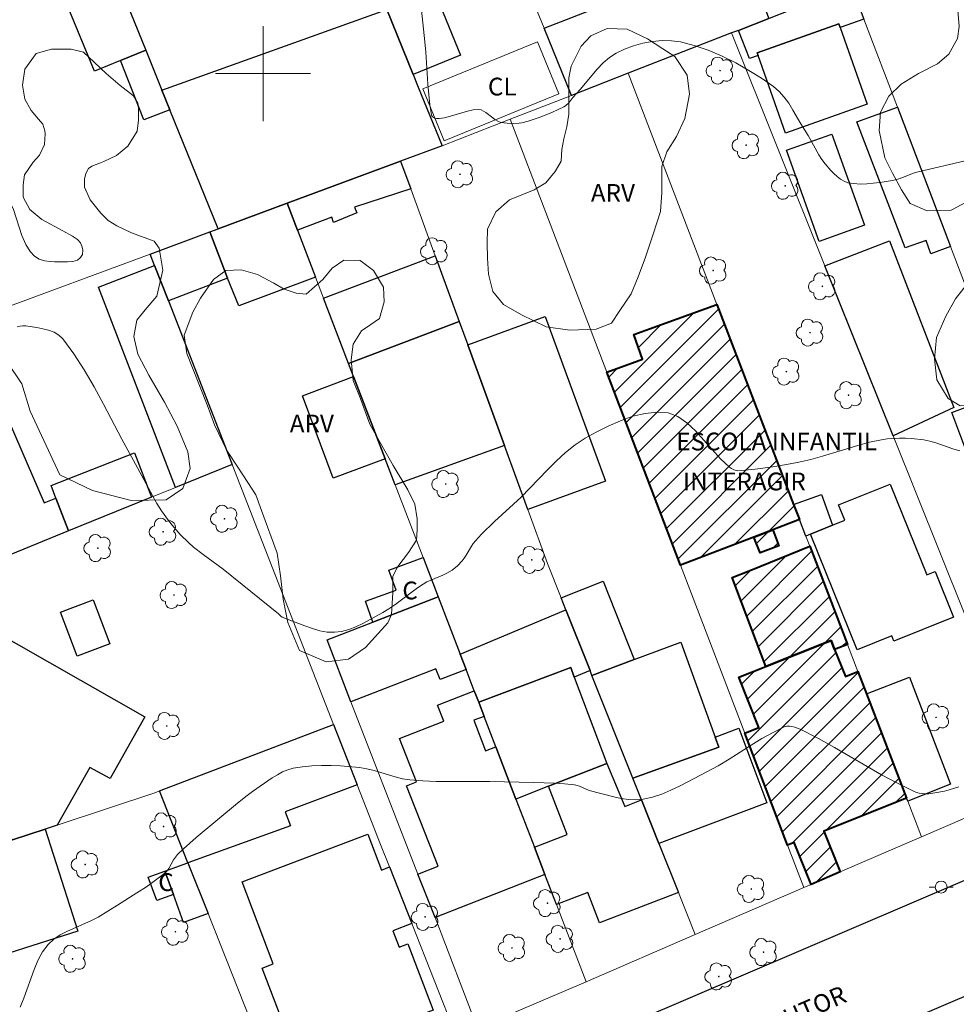
# Model space of a CAD drawing. Units: metres. Extents: x 275408 to 275923, y 1667123 to 1667688.
# Drawn here: x 275679 to 275758, y 1667421 to 1667505 of the extents above; entities that cross this region are included whole.
import ezdxf
from ezdxf.enums import TextEntityAlignment as Align

# ---------------------------------------------------------------- set-up
doc = ezdxf.new("R2010")
doc.units = ezdxf.units.M
doc.header["$MEASUREMENT"] = 0
for name, color, linetype, lineweight, true_color in [('Arvores_Isoladas', 7, 'Continuous', 18, 0x00ff33), ('Cultura', 7, 'Orla8', 9, 0x00ff33), ('Curvas_Intermediarias', 7, 'Continuous', 9, 0x783c14), ('Curvas_Mestras', 7, 'Continuous', 20, 0x783c14), ('Topon_Cultura', 7, 'Continuous', 9, 0x00ff33), ('Topon_Vegetacao', 7, 'Continuous', 9, 0x00ff33), ('Vegetacao', 7, 'Orla8', 9, 0x00ff33)]:
    doc.layers.add(name, color=color, linetype=linetype, lineweight=lineweight, true_color=true_color)
for name, color, linetype, lineweight in [('Edificacoes', 7, 'Continuous', 30), ('Edificacoes_Notaveis_Hatch', 8, 'Continuous', 9), ('Escola_Publica_Privada', 7, 'Continuous', 40), ('Malha_Coordenadas', 7, 'Continuous', 15), ('Muro_Grade', 8, 'Continuous', 20), ('Pavimentacao_Asfaltica_Mfio', 10, 'Continuous', 30), ('Poste', 7, 'Continuous', 9), ('Topon_de_Vias', 7, 'Continuous', 9), ('Topon_Escola_Publica_Privada', 7, 'Continuous', 9), ('Topon_Fundacao_Const_Ruinas', 7, 'Continuous', 9)]:
    doc.layers.add(name, color=color, linetype=linetype, lineweight=lineweight)
doc.styles.add('Arial', font='arial.ttf', dxfattribs={"height": 1.5})
doc.styles.get("Standard").update_dxf_attribs({"font": 'arial.ttf'})
doc.linetypes.add('Orla8', pattern='A,6,-0.5,["V",Standard,S=1,R=0,X=-0.5,Y=-1],-0.5,6,-0.5,["V",Standard,S=1,R=0,X=-0.5,Y=-1],-0.5', length=14)

# ---------------------------------------------------------------- blocks, each defined once
blk = doc.blocks.new('Poste')
at = {"layer": 'Poste'}
for points in [[(-0.5, 0), (-1, 0)], [(0.5, 0), (1, 0)]]:
    blk.add_lwpolyline(points, dxfattribs=at)
blk.add_lwpolyline([(0, 0.5, 1), (0, -0.5, 1)], format="xyb", close=True, dxfattribs=at)
blk = doc.blocks.new('Arvore')
at = {"layer": 'Arvores_Isoladas'}
blk.add_lwpolyline([(-0.718, 0.493, 0.872324), (-0.722, -0.551, 0.862983), (0.284, -0.827, 0.900105), (0.89, 0.029, 0.863155), (0.262, 0.861, 0.882486)], format="xyb", close=True, dxfattribs=at)
blk.add_circle((0, 0), 0.0286, dxfattribs=at)

msp = doc.modelspace()

# ---------------------------------------------------------------- hatches: boundary and pattern name
at = {"layer": 'Edificacoes_Notaveis_Hatch'}
h = msp.add_hatch(dxfattribs=at)
h.set_pattern_fill('ANSI31', color=256, scale=10)
h.paths.add_polyline_path([(275744.767, 1667463.663), (275745.259, 1667462.381), (275743.008, 1667461.511), (275741.418, 1667460.9), (275735.235, 1667458.53), (275729.006, 1667474.827), (275732.024, 1667475.915), (275731.274, 1667477.996), (275738.288, 1667480.524)])
h = msp.add_hatch(dxfattribs=at)
h.set_pattern_fill('ANSI31', color=256, scale=10)
h.paths.add_polyline_path([(275741.418, 1667460.9), (275743.008, 1667461.511), (275743.519, 1667460.18), (275741.938, 1667459.57)], flags=17)
h = msp.add_hatch(dxfattribs=at)
h.set_pattern_fill('ANSI31', color=256, scale=10)
h.paths.add_polyline_path([(275748.225, 1667451.429), (275747.923, 1667452.185), (275742.434, 1667449.993), (275739.592, 1667457.494), (275741.018, 1667458.069), (275746.123, 1667460.134), (275749.31, 1667451.84)])
h = msp.add_hatch(dxfattribs=at)
h.set_pattern_fill('ANSI31', color=256, scale=10)
h.paths.add_polyline_path([(275748.225, 1667451.429), (275749.137, 1667449.144), (275750.185, 1667449.563), (275750.903, 1667447.696), (275754.286, 1667438.892), (275747.311, 1667436.106), (275748.688, 1667432.658), (275746.234, 1667431.597), (275744.818, 1667435.142), (275744.264, 1667434.921), (275740.648, 1667444.38), (275741.831, 1667444.852), (275740.143, 1667449.078), (275742.434, 1667449.993), (275747.923, 1667452.185)])

# ---------------------------------------------------------------- linework, layer by layer
at = {"layer": 'Cultura', "flags": 128}
msp.add_lwpolyline([(275713.474, 1667498.721), (275723.152, 1667502.685), (275724.953, 1667498.286), (275715.275, 1667494.323)], close=True, dxfattribs=at)
at = {"layer": 'Curvas_Intermediarias', "flags": 128}
for points, elevation in [([(275759.255, 1667492.653), (275755.283, 1667491.713), (275754.973, 1667491.623), (275754.663, 1667491.513), (275753.753, 1667491.152), (275753.443, 1667491.062), (275753.122, 1667490.992), (275752.032, 1667490.822), (275751.482, 1667490.752), (275750.932, 1667490.702), (275750.381, 1667490.682), (275749.851, 1667490.722), (275749.351, 1667490.802), (275749.031, 1667490.922), (275748.731, 1667491.092), (275748.441, 1667491.312), (275748.17, 1667491.563), (275747.91, 1667491.833), (275747.43, 1667492.393), (275747.15, 1667492.763), (275746.9, 1667493.153), (275745.99, 1667494.794), (275745.389, 1667495.754), (275744.709, 1667496.925), (275744.359, 1667497.495), (275743.979, 1667498.025), (275743.559, 1667498.505), (275743.068, 1667498.915), (275742.058, 1667499.616), (275740.988, 1667500.276), (275739.877, 1667500.906), (275738.727, 1667501.466), (275737.566, 1667501.967), (275736.386, 1667502.367), (275735.225, 1667502.677), (275734.465, 1667502.777), (275733.675, 1667502.787), (275732.864, 1667502.707), (275732.054, 1667502.557), (275731.264, 1667502.337), (275730.504, 1667502.057), (275729.803, 1667501.737), (275729.223, 1667501.366), (275728.683, 1667500.916), (275728.183, 1667500.386), (275726.752, 1667498.655), (275726.142, 1667497.975), (275725.792, 1667497.545), (275725.532, 1667497.295), (275725.381, 1667497.205), (275724.411, 1667496.745), (275723.391, 1667496.334), (275722.88, 1667496.154), (275722.36, 1667495.994), (275721.84, 1667495.854), (275721.6, 1667495.814), (275721.1, 1667495.784), (275720.59, 1667495.824), (275720.089, 1667495.884), (275720.009, 1667495.904), (275719.859, 1667495.964), (275719.569, 1667496.144), (275719.379, 1667496.264), (275718.809, 1667496.725), (275718.609, 1667496.845), (275718.409, 1667496.935), (275718.199, 1667496.965), (275717.728, 1667496.935), (275717.258, 1667496.845), (275716.778, 1667496.705), (275715.808, 1667496.404), (275715.318, 1667496.284), (275714.847, 1667496.204), (275714.627, 1667496.214), (275714.507, 1667496.244), (275714.397, 1667496.294), (275714.307, 1667496.364), (275714.237, 1667496.435), (275714.207, 1667496.525), (275714.077, 1667497.375), (275713.977, 1667498.235), (275713.907, 1667499.116), (275713.727, 1667501.807), (275713.657, 1667502.687), (275713.267, 1667506.438)], 13), ([(275758.805, 1667468.183), (275758.294, 1667468.333), (275756.774, 1667468.864), (275756.264, 1667469.004), (275755.743, 1667469.114), (275754.723, 1667469.224), (275754.213, 1667469.254), (275753.693, 1667469.254), (275753.182, 1667469.234), (275752.672, 1667469.194), (275752.172, 1667469.114), (275751.172, 1667468.904), (275750.181, 1667468.644), (275747.21, 1667467.743), (275746.22, 1667467.463), (275745.219, 1667467.213), (275744.489, 1667467.073), (275743.008, 1667466.823), (275741.518, 1667466.633), (275740.047, 1667466.503), (275739.937, 1667466.513), (275739.727, 1667466.573), (275739.527, 1667466.683), (275739.347, 1667466.813), (275738.607, 1667467.503), (275736.486, 1667469.874), (275735.756, 1667470.554), (275734.995, 1667471.074), (275734.185, 1667471.375), (275733.245, 1667471.455), (275732.244, 1667471.345), (275731.204, 1667471.095), (275730.153, 1667470.714), (275729.113, 1667470.264), (275728.113, 1667469.764), (275727.182, 1667469.254), (275726.332, 1667468.694), (275725.522, 1667468.043), (275724.741, 1667467.323), (275724.001, 1667466.573), (275722.52, 1667465.022), (275721.77, 1667464.282), (275719.529, 1667462.211), (275718.439, 1667461.151), (275717.919, 1667460.6), (275717.738, 1667460.38), (275717.578, 1667460.14), (275717.128, 1667459.38), (275716.978, 1667459.13), (275716.808, 1667458.9), (275716.418, 1667458.49), (275715.968, 1667458.129), (275715.498, 1667457.859), (275715.167, 1667457.699), (275714.157, 1667457.269), (275713.827, 1667457.119), (275713.517, 1667456.939), (275713.017, 1667456.619), (275711.106, 1667455.198), (275710.616, 1667454.858), (275710.115, 1667454.558), (275708.405, 1667453.628), (275707.815, 1667453.347), (275707.224, 1667453.117), (275706.624, 1667452.957), (275706.034, 1667452.877), (275705.414, 1667452.897), (275704.783, 1667453.007), (275704.163, 1667453.187), (275703.533, 1667453.418), (275702.272, 1667453.908), (275701.602, 1667454.158), (275701.492, 1667454.248), (275701.292, 1667454.438), (275696.63, 1667458.189), (275696.21, 1667458.51), (275694.939, 1667459.43), (275694.119, 1667460.07), (275693.729, 1667460.42), (275693.009, 1667461.131), (275692.338, 1667461.901), (275692.018, 1667462.301), (275691.428, 1667463.121), (275691.028, 1667463.752), (275690.658, 1667464.402), (275689.247, 1667467.053), (275688.087, 1667469.154), (275686.526, 1667472.115), (275685.736, 1667473.575), (275684.915, 1667475.006), (275684.035, 1667476.367), (275683.095, 1667477.637), (275682.765, 1667477.947), (275682.364, 1667478.187), (275681.904, 1667478.357), (275681.424, 1667478.487), (275680.924, 1667478.577), (275679.954, 1667478.718), (275679.723, 1667478.728), (275679.493, 1667478.698), (275679.263, 1667478.637)], 14)]:
    msp.add_lwpolyline(points, dxfattribs=dict(at, elevation=elevation))
at = {"layer": 'Curvas_Mestras', "elevation": 15, "flags": 128}
msp.add_lwpolyline([(275758.705, 1667439.842), (275757.904, 1667439.592), (275757.504, 1667439.482), (275756.694, 1667439.322), (275756.174, 1667439.262), (275755.904, 1667439.262), (275755.633, 1667439.272), (275755.373, 1667439.312), (275755.123, 1667439.372), (275754.883, 1667439.462), (275753.533, 1667440.142), (275752.192, 1667440.863), (275748.21, 1667443.163), (275746.87, 1667443.904), (275745.319, 1667444.704), (275744.869, 1667444.884), (275744.629, 1667444.934), (275744.409, 1667444.964), (275744.189, 1667444.954), (275743.979, 1667444.894), (275743.028, 1667444.434), (275742.098, 1667443.914), (275741.178, 1667443.354), (275739.337, 1667442.183), (275738.407, 1667441.623), (275737.456, 1667441.103), (275735.185, 1667439.912), (275734.415, 1667439.552), (275733.645, 1667439.232), (275732.854, 1667438.972), (275732.064, 1667438.792), (275731.464, 1667438.732), (275730.844, 1667438.772), (275730.223, 1667438.862), (275729.593, 1667439.002), (275727.512, 1667439.522), (275726.702, 1667439.892), (275726.502, 1667439.962), (275726.282, 1667440.002), (275725.431, 1667440.082), (275724.581, 1667440.142), (275722.86, 1667440.202), (275719.139, 1667440.292), (275715.748, 1667440.282), (275714.617, 1667440.292), (275713.487, 1667440.342), (275712.376, 1667440.432), (275711.766, 1667440.522), (275711.156, 1667440.672), (275709.365, 1667441.223), (275708.755, 1667441.373), (275708.145, 1667441.473), (275706.544, 1667441.603), (275705.734, 1667441.633), (275704.923, 1667441.643), (275704.123, 1667441.603), (275703.333, 1667441.533), (275702.552, 1667441.403), (275702.092, 1667441.283), (275701.642, 1667441.093), (275701.212, 1667440.863), (275700.782, 1667440.592), (275699.101, 1667439.442), (275698.671, 1667439.122), (275697.831, 1667438.462), (275694.369, 1667435.58), (275693.289, 1667434.62), (275692.769, 1667434.12), (275692.599, 1667433.91), (275692.448, 1667433.68), (275692.048, 1667432.949), (275691.888, 1667432.739), (275691.698, 1667432.549), (275690.938, 1667431.979), (275690.158, 1667431.419), (275689.357, 1667430.889), (275687.727, 1667429.858), (275686.086, 1667428.858), (275685.466, 1667428.528), (275683.505, 1667427.677), (275682.885, 1667427.367), (275682.334, 1667426.997), (275681.854, 1667426.547), (275681.394, 1667425.917), (275681.004, 1667425.196), (275680.684, 1667424.426), (275679.823, 1667422.015), (275679.493, 1667421.245)], dxfattribs=at)
at = {"layer": 'Edificacoes', "flags": 128}
for points in [[(275712.666, 1667499.916), (275710.441, 1667505.402), (275708.635, 1667509.85), (275709.011, 1667510.01), (275714.117, 1667512.191), (275715.498, 1667508.889), (275713.917, 1667508.239), (275716.648, 1667501.547), (275712.666, 1667499.916)], [(275742.68, 1667504.655), (275740.105, 1667503.652), (275739.529, 1667503.428), (275730.794, 1667500.028), (275726.011, 1667498.165), (275723.706, 1667503.843), (275740.463, 1667510.37), (275742.68, 1667504.655)], [(275690.105, 1667501.981), (275687.961, 1667501.103), (275685.777, 1667500.21), (275683.175, 1667506.569), (275685.321, 1667507.447), (275687.525, 1667508.349), (275690.105, 1667501.981)], [(275748.688, 1667503.898), (275748.579, 1667504.208), (275741.686, 1667501.766), (275741.768, 1667501.531), (275741.037, 1667501.281), (275740.105, 1667503.652), (275742.68, 1667504.655), (275743.289, 1667504.892), (275749.644, 1667507.366), (275750.697, 1667504.603), (275748.688, 1667503.898)], [(275712.666, 1667499.916), (275713.036, 1667499.01), (275715.103, 1667493.919), (275711.608, 1667492.622), (275702.025, 1667489.068), (275696.212, 1667486.912), (275692.147, 1667496.943), (275691.471, 1667498.611), (275710.441, 1667505.402), (275712.666, 1667499.916)], [(275748.688, 1667503.898), (275750.983, 1667497.423), (275744.089, 1667494.981), (275741.768, 1667501.531), (275741.686, 1667501.766), (275748.579, 1667504.208), (275748.688, 1667503.898)], [(275691.471, 1667498.611), (275692.147, 1667496.943), (275689.951, 1667496.095), (275687.961, 1667501.103), (275690.105, 1667501.981), (275691.471, 1667498.611)], [(275753.53, 1667497.172), (275758.013, 1667485.409), (275756.344, 1667484.809), (275755.94, 1667485.933), (275754.177, 1667485.299), (275750.108, 1667495.945), (275753.53, 1667497.172)], [(275750.736, 1667487.205), (275746.927, 1667485.841), (275744.168, 1667493.544), (275747.977, 1667494.908), (275750.736, 1667487.205)], [(275702.895, 1667486.803), (275702.025, 1667489.068), (275711.608, 1667492.622), (275712.458, 1667490.292), (275707.71, 1667488.735), (275707.913, 1667488.262), (275705.946, 1667487.45), (275705.811, 1667487.893), (275702.895, 1667486.803)], [(275702.895, 1667486.803), (275704.415, 1667482.845), (275697.965, 1667480.409), (275697.001, 1667482.738), (275695.512, 1667486.652), (275696.212, 1667486.912), (275702.025, 1667489.068), (275702.895, 1667486.803)], [(275697.001, 1667482.738), (275692.009, 1667480.837), (275690.845, 1667483.82), (275690.469, 1667484.781), (275695.512, 1667486.652), (275697.001, 1667482.738)], [(275758.284, 1667471.825), (275753.155, 1667469.462), (275747.409, 1667483.785), (275752.845, 1667485.888), (275758.284, 1667471.825)], [(275716.547, 1667479.086), (275707.215, 1667475.556), (275705.096, 1667481.073), (275714.521, 1667484.638), (275716.547, 1667479.086)], [(275692.009, 1667480.837), (275697.4, 1667467.022), (275692.617, 1667465.082), (275686.109, 1667481.983), (275690.845, 1667483.82), (275692.009, 1667480.837)], [(275717.268, 1667477.112), (275720.362, 1667468.635), (275711.145, 1667465.323), (275710.309, 1667467.501), (275707.644, 1667474.439), (275707.215, 1667475.556), (275716.547, 1667479.086), (275717.268, 1667477.112)], [(275720.362, 1667468.635), (275717.268, 1667477.112), (275723.807, 1667479.506), (275728.89, 1667465.625), (275722.336, 1667463.225), (275720.362, 1667468.635)], [(275710.309, 1667467.501), (275705.927, 1667465.867), (275703.331, 1667472.831), (275707.644, 1667474.439), (275710.309, 1667467.501)], [(275764.232, 1667469.091), (275759.636, 1667467.359), (275758.119, 1667471.414), (275762.696, 1667473.121), (275764.232, 1667469.091)], [(275682.521, 1667464.199), (275683.597, 1667461.424), (275675.4, 1667458.1), (275674.806, 1667459.499), (275668.19, 1667456.624), (275663.812, 1667466.7), (275676.247, 1667472.103), (275677.654, 1667472.715), (275681.534, 1667463.784), (275682.521, 1667464.199)], [(275683.597, 1667461.424), (275682.521, 1667464.199), (275682.107, 1667465.266), (275689.163, 1667468.001), (275690.596, 1667464.262), (275683.597, 1667461.424)], [(275746.192, 1667461.15), (275748.056, 1667461.903), (275749.094, 1667462.322), (275748.567, 1667463.626), (275752.903, 1667465.378), (275755.994, 1667457.727), (275756.697, 1667458.011), (275758.253, 1667454.158), (275753.233, 1667452.13), (275753.048, 1667452.588), (275750.128, 1667451.408), (275746.192, 1667461.15)], [(275748.056, 1667461.903), (275746.192, 1667461.15), (275745.795, 1667460.988), (275745.259, 1667462.381), (275744.767, 1667463.663), (275747.122, 1667464.504), (275748.056, 1667461.903)], [(275714.781, 1667455.857), (275709.265, 1667453.727), (275708.632, 1667455.488), (275711.231, 1667456.441), (275710.614, 1667458.124), (275713.506, 1667459.177), (275714.781, 1667455.857)], [(275731.306, 1667450.568), (275727.754, 1667449.241), (275727.587, 1667449.661), (275725.55, 1667454.774), (275725.151, 1667455.777), (275728.69, 1667457.197), (275731.306, 1667450.568)], [(275716.636, 1667451.028), (275717.135, 1667449.731), (275714.939, 1667448.883), (275714.588, 1667449.792), (275707.411, 1667447.021), (275705.398, 1667452.233), (275709.265, 1667453.727), (275714.781, 1667455.857), (275716.636, 1667451.028)], [(275681.601, 1667436.281), (275678.846, 1667435.37), (275669.433, 1667440.928), (275672.334, 1667447.7), (275669.213, 1667451.254), (275673.197, 1667455.623), (275676.146, 1667452.777), (275676.516, 1667453.417), (275690.023, 1667445.741), (275687.091, 1667440.549), (275685.382, 1667441.471), (275682.614, 1667436.616), (275681.601, 1667436.281)], [(275687.069, 1667451.893), (275684.314, 1667450.858), (275682.911, 1667454.587), (275685.667, 1667455.623), (275687.069, 1667451.893)], [(275727.587, 1667449.661), (275726.26, 1667449.1), (275725.958, 1667449.895), (275718.195, 1667446.97), (275717.818, 1667447.945), (275717.135, 1667449.731), (275716.636, 1667451.028), (275725.55, 1667454.774), (275727.587, 1667449.661)], [(275738.151, 1667444.03), (275738.453, 1667443.2), (275731.21, 1667440.565), (275727.754, 1667449.241), (275731.306, 1667450.568), (275735.238, 1667452.037), (275738.151, 1667444.03)], [(275726.26, 1667449.1), (275729.016, 1667441.821), (275724.094, 1667439.896), (275721.328, 1667438.814), (275719.639, 1667443.203), (275718.649, 1667445.785), (275718.195, 1667446.97), (275725.958, 1667449.895), (275726.26, 1667449.1)], [(275754.286, 1667438.892), (275750.903, 1667447.696), (275754.533, 1667449.096), (275758.004, 1667440.062), (275754.393, 1667438.622), (275754.286, 1667438.892)], [(275718.195, 1667446.97), (275718.649, 1667445.785), (275717.778, 1667445.454), (275718.769, 1667442.873), (275719.639, 1667443.203), (275721.328, 1667438.814), (275722.889, 1667434.751), (275723.775, 1667432.443), (275714.508, 1667428.806), (275713.047, 1667432.479), (275714.768, 1667433.158), (275712.108, 1667439.937), (275712.946, 1667440.266), (275711.516, 1667443.91), (275715.253, 1667445.377), (275714.721, 1667446.732), (275717.818, 1667447.945), (275718.195, 1667446.97)], [(275693.663, 1667433.436), (275691.265, 1667439.493), (275705.953, 1667445.105), (275707.939, 1667440.016), (275701.863, 1667437.725), (275702.303, 1667436.559), (275693.663, 1667433.436)], [(275733.399, 1667435.07), (275731.939, 1667438.736), (275731.21, 1667440.565), (275738.453, 1667443.2), (275738.151, 1667444.03), (275740.141, 1667444.777), (275742.503, 1667438.482), (275733.399, 1667435.07)], [(275731.939, 1667438.736), (275733.399, 1667435.07), (275735.044, 1667430.94), (275728.389, 1667428.375), (275727.406, 1667430.926), (275724.75, 1667429.905), (275723.775, 1667432.443), (275722.889, 1667434.751), (275725.665, 1667435.822), (275724.094, 1667439.896), (275729.016, 1667441.821), (275730.517, 1667438.188), (275731.939, 1667438.736)], [(275678.846, 1667435.37), (275681.601, 1667436.281), (275684.364, 1667427.679), (275676.588, 1667425.18), (275674.579, 1667431.431), (275676.276, 1667431.976), (275675.537, 1667434.276), (275678.846, 1667435.37)], [(275708.835, 1667435.859), (275709.986, 1667432.825), (275710.656, 1667433.079), (275712.545, 1667428.304), (275710.952, 1667427.7), (275711.472, 1667426.327), (275712.211, 1667426.607), (275714.341, 1667420.989), (275702.927, 1667416.66), (275699.932, 1667424.557), (275700.865, 1667424.911), (275698.237, 1667431.84), (275708.835, 1667435.859)], [(275692.438, 1667430.759), (275691.719, 1667432.727), (275693.663, 1667433.436), (275695.356, 1667429.162), (275693.293, 1667428.409), (275692.438, 1667430.759)], [(275691.719, 1667432.727), (275692.438, 1667430.759), (275691.028, 1667430.248), (275690.318, 1667432.219), (275691.719, 1667432.727)]]:
    msp.add_lwpolyline(points, close=True, dxfattribs=at)
at = {"layer": 'Escola_Publica_Privada', "flags": 128}
for points in [[(275744.767, 1667463.663), (275745.259, 1667462.381), (275743.008, 1667461.511), (275741.418, 1667460.9), (275735.235, 1667458.53), (275729.006, 1667474.827), (275732.024, 1667475.915), (275731.274, 1667477.996), (275738.288, 1667480.524), (275744.767, 1667463.663)], [(275741.418, 1667460.9), (275743.008, 1667461.511), (275743.519, 1667460.18), (275741.938, 1667459.57), (275741.418, 1667460.9)], [(275748.225, 1667451.429), (275747.923, 1667452.185), (275742.434, 1667449.993), (275739.592, 1667457.494), (275741.018, 1667458.069), (275746.123, 1667460.134), (275749.31, 1667451.84), (275748.225, 1667451.429)], [(275748.225, 1667451.429), (275749.137, 1667449.144), (275750.185, 1667449.563), (275750.903, 1667447.696), (275754.286, 1667438.892), (275747.311, 1667436.106), (275748.688, 1667432.658), (275746.234, 1667431.597), (275744.818, 1667435.142), (275744.264, 1667434.921), (275740.648, 1667444.38), (275741.831, 1667444.852), (275740.143, 1667449.078), (275742.434, 1667449.993), (275747.923, 1667452.185), (275748.225, 1667451.429)]]:
    msp.add_lwpolyline(points, close=True, dxfattribs=at)
at = {"layer": 'Malha_Coordenadas', "flags": 128}
for points in [[(275700, 1667504), (275700, 1667496)], [(275704, 1667500), (275696, 1667500)]]:
    msp.add_lwpolyline(points, dxfattribs=at)
at = {"layer": 'Muro_Grade', "flags": 128}
for points in [[(275699.751, 1667562.863), (275711.873, 1667532.996), (275714.238, 1667527.169), (275719.169, 1667515.021), (275721.285, 1667509.807), (275723.706, 1667503.843), (275726.011, 1667498.165)], [(275715.103, 1667493.919), (275713.036, 1667499.01), (275712.666, 1667499.916), (275710.441, 1667505.402), (275708.635, 1667509.85), (275706.914, 1667514.091), (275701.309, 1667527.896), (275700.517, 1667529.846), (275694.254, 1667545.272), (275692.001, 1667550.821), (275688.818, 1667558.663)], [(275670.375, 1667550.667), (275676.916, 1667534.528), (275679.4, 1667528.399), (275685.327, 1667513.771), (275687.525, 1667508.349), (275690.105, 1667501.981), (275691.471, 1667498.611), (275692.147, 1667496.943), (275696.212, 1667486.911)], [(275773.956, 1667443.577), (275772.703, 1667446.866), (275770.68, 1667452.174), (275768.254, 1667458.539), (275767.957, 1667459.318), (275767.45, 1667460.648), (275766.552, 1667463.004), (275764.232, 1667469.091), (275762.696, 1667473.121), (275761.772, 1667475.545), (275758.013, 1667485.409), (275753.53, 1667497.172), (275750.697, 1667504.603), (275749.644, 1667507.366)], [(275743.289, 1667504.892), (275742.68, 1667504.655), (275740.105, 1667503.653), (275739.529, 1667503.429)], [(275739.529, 1667503.429), (275730.794, 1667500.028)], [(275739.529, 1667503.429), (275747.409, 1667483.785), (275753.155, 1667469.462), (275765.078, 1667439.74)], [(275730.794, 1667500.028), (275726.011, 1667498.165)], [(275730.794, 1667500.028), (275738.288, 1667480.524), (275744.767, 1667463.663), (275745.259, 1667462.381), (275745.795, 1667460.988), (275746.123, 1667460.135), (275749.31, 1667451.84), (275750.185, 1667449.563), (275750.903, 1667447.696), (275754.286, 1667438.892), (275754.393, 1667438.622), (275755.543, 1667435.62)], [(275720.85, 1667496.156), (275726.011, 1667498.165)], [(275720.85, 1667496.156), (275715.103, 1667493.919)], [(275745.634, 1667431.339), (275744.264, 1667434.921), (275740.648, 1667444.38), (275736.163, 1667456.108), (275735.235, 1667458.53), (275729.006, 1667474.827), (275720.85, 1667496.156)], [(275711.608, 1667492.622), (275715.103, 1667493.919)], [(275702.025, 1667489.068), (275711.608, 1667492.622)], [(275711.608, 1667492.622), (275712.458, 1667490.292), (275714.521, 1667484.638), (275716.547, 1667479.086), (275717.268, 1667477.112), (275720.362, 1667468.635), (275722.336, 1667463.225), (275723.999, 1667458.668), (275725.151, 1667455.777), (275725.55, 1667454.774), (275727.587, 1667449.661), (275727.754, 1667449.241), (275731.21, 1667440.565), (275731.939, 1667438.736), (275733.399, 1667435.07), (275735.044, 1667430.94), (275736.464, 1667427.376)], [(275696.212, 1667486.911), (275702.025, 1667489.068)], [(275702.025, 1667489.068), (275702.895, 1667486.803), (275704.415, 1667482.845), (275705.096, 1667481.073), (275707.215, 1667475.556), (275707.644, 1667474.439), (275710.309, 1667467.501), (275711.145, 1667465.323), (275713.506, 1667459.177), (275714.781, 1667455.857), (275716.636, 1667451.028), (275717.135, 1667449.731), (275717.818, 1667447.945), (275718.195, 1667446.97), (275718.649, 1667445.785), (275719.639, 1667443.203), (275721.328, 1667438.814), (275722.889, 1667434.751), (275723.775, 1667432.443), (275724.75, 1667429.905), (275727.251, 1667423.395)], [(275690.47, 1667484.781), (275695.512, 1667486.652), (275696.212, 1667486.911)], [(275677.374, 1667479.924), (275690.47, 1667484.781)], [(275697.4, 1667467.022), (275692.009, 1667480.837), (275690.845, 1667483.82), (275690.47, 1667484.781)], [(275658.299, 1667451.165), (275675.4, 1667458.1), (275683.597, 1667461.424), (275690.596, 1667464.262), (275692.617, 1667465.082), (275697.4, 1667467.022)], [(275697.4, 1667467.022), (275705.953, 1667445.105)], [(275707.411, 1667447.021), (275713.047, 1667432.479)], [(275705.953, 1667445.105), (275691.265, 1667439.493)], [(275716.327, 1667418.745), (275712.545, 1667428.304), (275710.656, 1667433.079), (275709.908, 1667434.97), (275707.939, 1667440.016), (275705.953, 1667445.105)], [(275691.265, 1667439.493), (275690.951, 1667439.374), (275682.614, 1667436.616), (275681.601, 1667436.281), (275678.846, 1667435.37), (275675.537, 1667434.276), (275665.304, 1667430.892)], [(275691.265, 1667439.493), (275693.663, 1667433.436), (275695.356, 1667429.162), (275701.91, 1667412.609)], [(275755.543, 1667435.62), (275765.078, 1667439.74)], [(275745.634, 1667431.339), (275746.233, 1667431.597), (275748.688, 1667432.658), (275755.543, 1667435.62)], [(275736.464, 1667427.376), (275745.634, 1667431.339)], [(275714.508, 1667428.806), (275718.082, 1667419.492)], [(275736.464, 1667427.376), (275727.251, 1667423.395)], [(275718.082, 1667419.492), (275727.251, 1667423.395)]]:
    msp.add_lwpolyline(points, dxfattribs=at)
at = {"layer": 'Pavimentacao_Asfaltica_Mfio', "flags": 128}
for points in [[(275681.818, 1667398.892), (275703.402, 1667407.947), (275726.914, 1667418.166), (275777.106, 1667439.617), (275830.987, 1667462.908), (275880.734, 1667484.159), (275905.571, 1667494.791)], [(275685.516, 1667390.571), (275706.924, 1667399.552), (275730.495, 1667409.905), (275780.644, 1667431.337), (275834.524, 1667454.629), (275884.271, 1667475.879), (275905.593, 1667484.979)]]:
    msp.add_lwpolyline(points, dxfattribs=at)
at = {"layer": 'Vegetacao', "flags": 128}
for points in [[(275679.65, 1667486.35), (275679.971, 1667485.576), (275680.34, 1667484.986), (275680.701, 1667484.599), (275681.114, 1667484.362), (275681.563, 1667484.212), (275682.048, 1667484.145), (275682.4, 1667484.121), (275683.485, 1667484.12), (275683.946, 1667484.148), (275684.349, 1667484.268), (275684.596, 1667484.493), (275684.754, 1667484.738), (275684.788, 1667485.13), (275684.72, 1667485.455), (275684.586, 1667485.735), (275684.329, 1667486.016), (275683.907, 1667486.303), (275683.11, 1667486.752), (275681.326, 1667487.706), (275680.321, 1667488.528), (275679.748, 1667489.57), (275679.749, 1667490.615), (275679.874, 1667491.468), (275680.59, 1667492.535), (275681.127, 1667493.132), (275681.547, 1667494.033), (275681.607, 1667494.927), (275681.592, 1667495.163), (275681.416, 1667495.73), (275681.046, 1667496.153), (275680.444, 1667496.879), (275679.894, 1667497.859), (275679.709, 1667499.023), (275679.896, 1667500.374), (275680.859, 1667501.697), (275682.16, 1667502.052), (275683.82, 1667502.051), (275684.847, 1667501.806), (275685.752, 1667500.961), (275686.757, 1667500.013), (275687.954, 1667498.995), (275689.059, 1667498.133), (275689.424, 1667497.522), (275689.485, 1667497.092), (275689.484, 1667496.061), (275689.376, 1667495.14), (275688.593, 1667493.89), (275687.644, 1667493.099), (275686.576, 1667492.601), (275686.278, 1667492.471), (275685.539, 1667492.203), (275685.281, 1667491.988), (275685.039, 1667491.59), (275684.922, 1667491.09), (275684.921, 1667490.428), (275685.401, 1667489.357), (275686.303, 1667488.238), (275686.939, 1667487.601), (275687.673, 1667487.157), (275688.893, 1667486.566), (275690.799, 1667485.87), (275691.243, 1667485.287), (275691.543, 1667483.428), (275691.041, 1667481.228), (275690.045, 1667480.083), (275689.335, 1667479.218), (275689.084, 1667477.827), (275689.445, 1667476.34), (275690.371, 1667474.564), (275691.694, 1667472.279), (275692.748, 1667470.268), (275693.649, 1667468.107), (275693.849, 1667466.699), (275693.244, 1667464.992), (275691.836, 1667464.039), (275688.872, 1667463.992), (275685.608, 1667464.85), (275682.846, 1667466.158), (275680.34, 1667471.536), (275679.638, 1667473.848), (275678.385, 1667475.708), (275676.726, 1667475.208), (275676.122, 1667473.851), (275676.271, 1667471.741), (275676.118, 1667470.184), (275674.961, 1667468.226), (275673.1, 1667465.716), (275671.791, 1667463.909), (275670.521, 1667462.935), (275669.023, 1667461.815), (275667.777, 1667460.491), (275667.19, 1667459.359), (275666.271, 1667457.698), (275666.151, 1667457.174), (275666.294, 1667456.423), (275666.69, 1667455.745), (275668.247, 1667454.342), (275669.394, 1667453.46), (275670.707, 1667451.916), (275671.161, 1667451.365), (275671.614, 1667450.636), (275672.032, 1667449.942), (275672.223, 1667449.152), (275672.246, 1667448.519), (275672.27, 1667447.754), (275672.232, 1667446.378), (275672.172, 1667445.673), (275672.158, 1667444.788), (275672.157, 1667444.214), (275671.998, 1667440.675), (275671.986, 1667440.053), (275672.008, 1667438.857), (275672.079, 1667437.937), (275672.138, 1667437.172), (275672.222, 1667436.417), (275672.221, 1667435.389), (275672.221, 1667434.899), (275672.184, 1667434.217), (275672.015, 1667433.608), (275671.919, 1667433.357), (275671.548, 1667432.748), (275671.356, 1667432.21), (275671.331, 1667431.157), (275671.509, 1667429.782), (275671.818, 1667428.395), (275672.583, 1667426.768), (275672.953, 1667426.097), (275673.358, 1667425.476), (275673.943, 1667424.268), (275674.038, 1667423.8), (275674.097, 1667423.322), (275674.238, 1667421.182), (275674.202, 1667420.727), (275674.01, 1667419.963), (275673.806, 1667419.234), (275673.459, 1667418.301), (275673.171, 1667417.572), (275673.087, 1667416.951), (275673.038, 1667416.208), (275673.013, 1667415.324), (275672.989, 1667414.631), (275672.988, 1667413.901), (275673.011, 1667413.136), (275673.07, 1667412.406), (275673.105, 1667411.833), (275673.322, 1667410.57), (275673.435, 1667410.23), (275673.791, 1667409.402), (275674.096, 1667408.887), (275674.845, 1667408.119), (275676.161, 1667407.847), (275676.763, 1667408.073), (275677.147, 1667408.552), (275677.645, 1667409.058), (275677.985, 1667409.346), (275678.36, 1667409.58), (275678.875, 1667409.763), (275679.38, 1667409.919), (275680.026, 1667410.058), (275680.584, 1667410.092), (275681.142, 1667410.092), (275681.621, 1667410.091), (275682.214, 1667410.065), (275682.921, 1667409.994), (275683.426, 1667409.95), (275683.836, 1667409.915), (275684.228, 1667409.906), (275684.751, 1667409.905), (275685.292, 1667409.922), (275685.789, 1667409.974), (275686.539, 1667410.165), (275687.149, 1667410.338), (275687.604, 1667410.582), (275688.921, 1667411.811), (275689.165, 1667412.15), (275689.602, 1667412.734), (275689.978, 1667413.117), (275690.37, 1667413.413), (275690.859, 1667413.665), (275691.539, 1667413.934), (275691.992, 1667414.127), (275692.324, 1667414.344), (275692.63, 1667414.64), (275692.927, 1667415.041), (275693.18, 1667415.476), (275693.416, 1667415.886), (275693.608, 1667416.26), (275693.782, 1667416.539), (275693.94, 1667416.767), (275694.227, 1667417.019), (275694.568, 1667417.219), (275695.057, 1667417.419), (275695.632, 1667417.54), (275697.419, 1667417.957), (275697.917, 1667417.904), (275698.666, 1667417.808), (275699.407, 1667417.702), (275700.131, 1667417.588), (275700.837, 1667417.492), (275701.378, 1667417.474), (275702.127, 1667417.499), (275702.669, 1667417.525), (275703.348, 1667417.55), (275704.028, 1667417.575), (275704.647, 1667417.592), (275705.136, 1667417.601), (275705.703, 1667417.617), (275706.13, 1667417.617), (275706.531, 1667417.599), (275706.844, 1667417.538), (275707.149, 1667417.459), (275707.585, 1667417.258), (275707.943, 1667417.014), (275708.143, 1667416.787), (275708.465, 1667416.332), (275708.552, 1667416.097), (275708.613, 1667415.687), (275708.612, 1667415.304), (275708.516, 1667414.737), (275708.35, 1667414.354), (275708.097, 1667413.996), (275707.713, 1667413.587), (275707.25, 1667413.247), (275706.718, 1667412.952), (275706.299, 1667412.708), (275706.003, 1667412.586), (275705.584, 1667412.395), (275705.174, 1667412.169), (275704.397, 1667411.471), (275704.03, 1667411.097), (275703.664, 1667410.574), (275703, 1667409.52), (275702.773, 1667409.25), (275702.101, 1667408.605), (275701.438, 1667408.127), (275700.609, 1667407.613), (275699.754, 1667407.187), (275698.908, 1667406.883), (275698.228, 1667406.613), (275697.364, 1667406.421), (275696.579, 1667406.361), (275695.83, 1667406.353), (275695.15, 1667406.363), (275694.478, 1667406.398), (275693.903, 1667406.416), (275693.511, 1667406.417), (275693.005, 1667406.365), (275692.587, 1667406.226), (275692.001, 1667405.991), (275689.724, 1667404.651), (275689.489, 1667404.512), (275688.974, 1667404.094), (275688.215, 1667403.65), (275687.561, 1667403.336), (275686.933, 1667403.084), (275686.279, 1667402.885), (275685.599, 1667402.816), (275685.146, 1667402.781), (275684.439, 1667402.782), (275683.933, 1667402.774), (275683.506, 1667402.748), (275683.114, 1667402.635), (275682.695, 1667402.426), (275682.338, 1667402.209), (275682.04, 1667402), (275681.717, 1667401.713), (275681.351, 1667401.337), (275681.098, 1667401.024), (275680.836, 1667400.684), (275680.444, 1667400.275), (275679.439, 1667399.561), (275679.021, 1667399.344), (275678.376, 1667399.022), (275677.791, 1667398.812), (275677.364, 1667398.734), (275676.98, 1667398.709), (275676.518, 1667398.744), (275675.934, 1667398.894), (275675.551, 1667399.051), (275675.176, 1667399.269), (275674.845, 1667399.592), (275673.905, 1667401.11), (275673.079, 1667403.238), (275672.887, 1667403.482), (275672.461, 1667404.102), (275672.112, 1667404.669), (275671.79, 1667405.097), (275671.477, 1667405.428), (275671.137, 1667405.734), (275670.745, 1667406.03), (275670.336, 1667406.31), (275670.066, 1667406.52), (275669.568, 1667406.982), (275669.325, 1667407.253), (275669.211, 1667407.401), (275668.881, 1667407.829), (275667.923, 1667409.26), (275667.35, 1667411.073), (275667.325, 1667411.728), (275667.325, 1667412.46), (275667.343, 1667413.027), (275667.379, 1667413.593), (275667.371, 1667414.265), (275667.31, 1667414.928), (275667.146, 1667415.581), (275666.683, 1667416.436), (275666.379, 1667416.934), (275666.04, 1667417.396), (275665.683, 1667417.824), (275664.515, 1667419.29), (275664.367, 1667419.691), (275664.081, 1667420.476), (275663.794, 1667421.226), (275663.62, 1667421.741), (275663.438, 1667422.299), (275663.159, 1667422.857), (275662.759, 1667423.407), (275662.158, 1667424.148), (275659.823, 1667425.781), (275659.553, 1667426.026), (275659.03, 1667426.636), (275658.482, 1667427.3), (275658.003, 1667427.981), (275657.376, 1667429.036), (275657.15, 1667429.386), (275655.958, 1667432.002), (275655.749, 1667432.595), (275655.489, 1667433.493), (275655.333, 1667434.41), (275655.159, 1667435.133), (275654.899, 1667435.857), (275654.62, 1667436.441), (275654.332, 1667436.904), (275654.106, 1667437.236), (275653.766, 1667437.646), (275653.409, 1667438.03), (275653.192, 1667438.256), (275652.826, 1667438.544), (275652.155, 1667438.972), (275651.902, 1667439.348), (275651.51, 1667439.88), (275651.119, 1667440.421), (275650.727, 1667441.101), (275650.475, 1667441.589), (275650.266, 1667442.209), (275650.093, 1667442.715), (275649.936, 1667443.36), (275649.928, 1667443.848), (275649.929, 1667444.232), (275650.174, 1667445.679), (275650.314, 1667446.176), (275650.454, 1667446.864), (275650.638, 1667447.414), (275650.795, 1667447.981), (275650.839, 1667448.556), (275650.84, 1667449.445), (275650.806, 1667450.152), (275650.72, 1667450.84), (275650.529, 1667451.433), (275650.311, 1667451.86), (275649.989, 1667452.367), (275649.615, 1667452.716), (275649.213, 1667452.952), (275648.29, 1667453.615), (275648.055, 1667453.79), (275647.506, 1667454.069), (275646.853, 1667454.375), (275646.521, 1667454.664), (275646.233, 1667454.952), (275645.998, 1667455.222), (275645.668, 1667455.615), (275645.363, 1667455.99), (275645.102, 1667456.356), (275644.841, 1667456.749), (275644.606, 1667457.09), (275644.336, 1667457.456), (275643.908, 1667457.875), (275643.56, 1667458.119), (275643.255, 1667458.277), (275642.767, 1667458.425), (275642.253, 1667458.478), (275640.788, 1667458.514), (275640.335, 1667458.628), (275639.603, 1667458.768), (275638.879, 1667458.952), (275638.277, 1667459.197), (275637.746, 1667459.433), (275637.154, 1667459.774), (275636.744, 1667460.141), (275636.334, 1667460.49), (275636.021, 1667460.725), (275635.655, 1667461.066), (275635.202, 1667461.519), (275634.052, 1667462.611), (275633.756, 1667462.881), (275633.094, 1667463.1), (275632.475, 1667463.135), (275631.978, 1667463.11), (275631.279, 1667462.71), (275630.869, 1667462.292), (275630.468, 1667461.855), (275629.901, 1667461.289), (275629.395, 1667460.863), (275628.836, 1667460.48), (275628.217, 1667460.071), (275627.624, 1667459.688), (275627.022, 1667459.322), (275626.402, 1667459.026), (275625.572, 1667458.73), (275624.502, 1667458.429), (275622.641, 1667456.639), (275621.61, 1667454.498), (275621.33, 1667451.877), (275621.761, 1667449.346), (275621.761, 1667446.775), (275621.22, 1667444.194), (275619.84, 1667442.203), (275617.879, 1667440.602), (275616.088, 1667440.222), (275614.209, 1667440.784), (275613.986, 1667441.051), (275613.75, 1667441.374), (275613.55, 1667441.723), (275613.332, 1667442.238), (275613.228, 1667442.605), (275613.081, 1667443.032), (275612.483, 1667446.581), (275612.44, 1667447.096), (275612.258, 1667447.889), (275611.971, 1667448.561), (275611.771, 1667449.014), (275611.614, 1667449.538), (275611.536, 1667450.052), (275611.511, 1667450.628), (275611.494, 1667451.046), (275611.494, 1667451.464), (275611.538, 1667451.83), (275611.713, 1667452.302), (275611.888, 1667452.755), (275612.115, 1667453.121), (275612.368, 1667453.443), (275612.586, 1667453.748), (275612.857, 1667454.157), (275613.049, 1667454.681), (275613.119, 1667455.012), (275612.441, 1667456.747), (275612.424, 1667457.262), (275612.373, 1667458.108), (275612.373, 1667458.753), (275612.409, 1667459.215), (275612.592, 1667459.73), (275612.889, 1667460.226), (275613.247, 1667460.661), (275613.631, 1667461.114), (275613.927, 1667461.445), (275614.347, 1667461.811), (275614.774, 1667462.143), (275615.167, 1667462.508), (275615.568, 1667462.917), (275615.76, 1667463.153), (275615.926, 1667463.501), (275615.97, 1667463.832), (275615.97, 1667464.05), (275615.971, 1667464.303), (275615.936, 1667464.512), (275615.762, 1667464.862), (275615.579, 1667465.071), (275615.213, 1667465.316), (275614.83, 1667465.438), (275614.359, 1667465.456), (275613.923, 1667465.456), (275613.26, 1667465.413), (275612.833, 1667465.362), (275612.005, 1667465.144), (275611.368, 1667465.032), (275610.819, 1667464.968), (275609.89, 1667464.864), (275608.671, 1667464.701), (275607.926, 1667464.672), (275607.475, 1667464.744), (275607.071, 1667464.908), (275606.714, 1667465.225), (275606.322, 1667465.638), (275606.091, 1667465.996), (275605.411, 1667467.001), (275604.958, 1667468.042), (275604.636, 1667469.106), (275604.231, 1667470.841), (275603.826, 1667471.666), (275603.562, 1667472.156), (275603.061, 1667472.923), (275602.667, 1667473.485), (275602.226, 1667474.047), (275601.879, 1667474.526), (275601.462, 1667475.137), (275601.21, 1667475.651), (275600.984, 1667476.452), (275600.734, 1667477.422), (275600.748, 1667479.203), (275600.712, 1667479.657), (275600.379, 1667480.722), (275599.973, 1667481.463), (275599.699, 1667482.145), (275599.532, 1667482.78), (275599.425, 1667483.676), (275599.391, 1667484.68), (275599.391, 1667485.422), (275599.476, 1667486.307), (275599.644, 1667487.048), (275599.92, 1667487.718), (275600.135, 1667488.16), (275600.805, 1667488.9), (275601.381, 1667489.437), (275601.979, 1667490), (275602.529, 1667490.513), (275603.307, 1667491.528), (275603.919, 1667492.592), (275604.23, 1667493.273), (275604.948, 1667494.205), (275605.475, 1667494.635), (275605.881, 1667494.933), (275606.54, 1667495.256), (275607.15, 1667495.483), (275607.927, 1667495.661), (275608.597, 1667495.756), (275609.243, 1667495.839), (275609.709, 1667496.006), (275610.236, 1667496.268), (275610.535, 1667496.376), (275610.905, 1667496.758), (275611.469, 1667497.486), (275611.661, 1667497.977), (275611.661, 1667498.623), (275611.602, 1667499.376), (275611.279, 1667500.081), (275610.898, 1667500.68), (275609.537, 1667502.427), (275609.215, 1667502.978), (275608.82, 1667503.695), (275608.296, 1667505.251), (275608.165, 1667505.968), (275608.022, 1667506.649), (275607.688, 1667507.271), (275607.33, 1667507.811), (275606.864, 1667508.337), (275606.53, 1667508.732), (275605.836, 1667509.199), (275604.032, 1667510.121), (275603.769, 1667510.254), (275603.1, 1667510.804), (275602.36, 1667511.94), (275601.942, 1667512.742), (275601.585, 1667513.663), (275601.406, 1667514.5), (275601.395, 1667515.229), (275601.515, 1667516.055), (275601.683, 1667516.652), (275602.593, 1667518.027), (275602.904, 1667518.397), (275603.574, 1667519.054), (275604.221, 1667519.759), (275604.688, 1667520.488), (275605.036, 1667521.133), (275605.251, 1667521.743), (275605.467, 1667522.4), (275605.731, 1667522.974), (275605.982, 1667523.476), (275606.198, 1667523.822), (275606.63, 1667524.42), (275607.037, 1667524.838), (275607.491, 1667525.196), (275607.922, 1667525.471), (275608.328, 1667525.614), (275608.807, 1667525.781), (275609.549, 1667526.175), (275609.968, 1667526.401), (275610.231, 1667526.628), (275610.685, 1667526.867), (275611.175, 1667526.986), (275611.957, 1667527.08), (275612.838, 1667526.996), (275613.669, 1667526.682), (275614.547, 1667526.098), (275614.917, 1667525.787), (275615.371, 1667525.403), (275615.741, 1667524.876), (275615.992, 1667524.255), (275616.302, 1667523.513), (275616.493, 1667522.652), (275616.54, 1667521.612), (275616.551, 1667520.93), (275616.526, 1667520.356), (275616.417, 1667519.507), (275616.213, 1667518.957), (275615.986, 1667518.42), (275615.818, 1667518.109), (275615.542, 1667517.523), (275615.363, 1667517.057), (275615.111, 1667516.185), (275615.099, 1667515.922), (275615.074, 1667515.324), (275615.073, 1667514.809), (275615.097, 1667514.331), (275615.12, 1667513.984), (275615.191, 1667513.171), (275615.203, 1667512.704), (275615.165, 1667511.234), (275615.119, 1667510.693), (275615.014, 1667510.338), (275614.871, 1667510.038), (275614.769, 1667509.727), (275614.717, 1667509.224), (275614.781, 1667508.797), (275614.888, 1667508.305), (275615.114, 1667507.803), (275615.424, 1667507.216), (275615.866, 1667506.594), (275616.236, 1667506.283), (275616.87, 1667505.875), (275617.372, 1667505.624), (275618.196, 1667505.3), (275618.937, 1667505), (275619.607, 1667504.664), (275619.978, 1667504.473), (275620.467, 1667504.174), (275620.993, 1667503.862), (275621.567, 1667503.515), (275622.045, 1667503.156), (275623.609, 1667501.564), (275624.207, 1667500.965), (275624.756, 1667500.212), (275625.21, 1667499.409), (275625.436, 1667498.477), (275625.495, 1667497.855), (275625.494, 1667496.683), (275625.373, 1667495.87), (275624.834, 1667494.902), (275624.2, 1667494.341), (275623.673, 1667493.911), (275622.884, 1667493.338), (275622.286, 1667492.956), (275621.652, 1667492.622), (275620.969, 1667492.263), (275619.773, 1667491.631), (275619.139, 1667491.129), (275618.229, 1667490.282), (275617.81, 1667489.731), (275617.331, 1667489.23), (275616.948, 1667488.764), (275616.301, 1667487.605), (275616.06, 1667486.871), (275616.108, 1667486.433), (275616.227, 1667486.086), (275616.484, 1667485.677), (275616.801, 1667485.345), (275617.518, 1667484.973), (275618.259, 1667484.864), (275618.988, 1667484.851), (275619.683, 1667484.875), (275620.34, 1667484.91), (275620.878, 1667484.934), (275621.344, 1667484.922), (275622.074, 1667484.933), (275623.532, 1667484.92), (275624.227, 1667484.846), (275624.717, 1667484.798), (275625.183, 1667484.69), (275625.661, 1667484.558), (275626.222, 1667484.282), (275626.689, 1667484.031), (275627.788, 1667483.301), (275628.397, 1667482.929), (275628.935, 1667482.606), (275629.581, 1667482.342), (275630.035, 1667482.21), (275630.417, 1667481.982), (275630.955, 1667481.635), (275631.337, 1667481.252), (275632.305, 1667479.912), (275632.46, 1667479.636), (275633.032, 1667478.572), (275633.498, 1667477.914), (275633.808, 1667477.531), (275634.203, 1667477.171), (275634.753, 1667476.669), (275635.696, 1667476.07), (275636.461, 1667475.818), (275637.036, 1667475.746), (275637.657, 1667475.721), (275638.315, 1667475.781), (275638.936, 1667475.816), (275639.559, 1667475.839), (275640.67, 1667475.933), (275641.352, 1667475.981), (275641.998, 1667475.98), (275643.552, 1667475.942), (275644.342, 1667475.916), (275644.955, 1667475.91), (275650.974, 1667474.545), (275654.787, 1667473.577), (275656.796, 1667473.735), (275659.41, 1667475.244), (275660.485, 1667476.783), (275660.696, 1667478.502), (275661.321, 1667479.938), (275662.649, 1667481.192), (275664.12, 1667481.515), (275665.821, 1667481.929), (275668.062, 1667483.219), (275669.549, 1667484.632), (275670.584, 1667486.143), (275671.327, 1667487.967), (275671.264, 1667490.781), (275671.265, 1667491.634), (275671.317, 1667493.644), (275671.319, 1667495.202), (275671.17, 1667496.738), (275671.171, 1667498.179), (275671.492, 1667499.765), (275672.206, 1667500.633), (275673.204, 1667501.154), (275674.657, 1667501.113), (275676.326, 1667500.675), (275677.137, 1667499.706), (275677.475, 1667498.643), (275677.605, 1667497.121), (275677.602, 1667494.258), (275677.7, 1667492.097), (275678.15, 1667490.189), (275678.952, 1667488.53)], [(275758.56, 1667506.03), (275758.765, 1667506.714), (275759.719, 1667508.152), (275760.686, 1667508.552), (275761.784, 1667508.553), (275762.725, 1667507.984), (275763.308, 1667507.068), (275763.523, 1667505.676), (275763.521, 1667503.603), (275763.581, 1667502.029), (275764.337, 1667500.515), (275765.084, 1667499.588), (275766.283, 1667498.123), (275767.361, 1667496.681), (275767.836, 1667495.03), (275767.701, 1667493.488), (275766.781, 1667492.293), (275764.919, 1667491.536), (275762.908, 1667491.184), (275761.388, 1667490.905), (275760.178, 1667490.046), (275759.395, 1667489.185), (275758.055, 1667488.472), (275756.048, 1667488.437), (275754.597, 1667489.033), (275753.864, 1667490.209), (275753.123, 1667491.595), (275752.452, 1667492.903), (275751.978, 1667495.216), (275752.108, 1667496.741), (275752.796, 1667498.113), (275753.832, 1667499.107), (275755.299, 1667500.022), (275756.895, 1667500.815), (275757.867, 1667501.636), (275758.582, 1667502.95), (275758.724, 1667503.987)], [(275725.804, 1667499.638), (275725.992, 1667500.638), (275726.852, 1667502.304), (275727.646, 1667503.196), (275729.022, 1667503.814), (275730.72, 1667503.763), (275732.45, 1667502.934), (275733.736, 1667502.097), (275734.744, 1667501.438), (275735.788, 1667499.869), (275735.977, 1667498.254), (275735.595, 1667496.212), (275734.88, 1667494.692), (275734.072, 1667493.411), (275733.643, 1667492.171), (275733.642, 1667491.095), (275733.641, 1667489.972), (275733.544, 1667488.364), (275732.925, 1667486.464), (275732.257, 1667484.517), (275731.638, 1667482.856), (275731.067, 1667481.432), (275730.115, 1667480.008), (275729.402, 1667478.963), (275728.119, 1667478.442), (275725.887, 1667478.35), (275723.892, 1667478.637), (275721.813, 1667479.655), (275720.296, 1667480.527), (275719.394, 1667481.618), (275719.02, 1667483.084), (275718.946, 1667484.43), (275718.91, 1667485.713), (275718.948, 1667486.871), (275719.651, 1667488.352), (275720.798, 1667489.367), (275722.873, 1667490.199), (275723.855, 1667490.801), (275724.65, 1667491.744), (275725.144, 1667492.616), (275725.22, 1667493.588), (275725.373, 1667494.491), (275725.632, 1667495.506), (275725.795, 1667496.585)], [(275762.61, 1667485.603), (275763.652, 1667486.434), (275765.035, 1667486.852), (275766.457, 1667486.89), (275768.45, 1667486.391), (275769.547, 1667485.618), (275770.071, 1667484.779), (275770.209, 1667483.436), (275770.425, 1667481.84), (275771.227, 1667479.863), (275772.222, 1667477.908), (275773.447, 1667475.56), (275774.078, 1667474.084), (275774.814, 1667472.164), (275775.356, 1667470.606), (275775.423, 1667468.721), (275775.069, 1667467.138), (275774.417, 1667465.569), (275773.202, 1667464.318), (275771.067, 1667463.526), (275769.518, 1667463.814), (275768.054, 1667464.904), (275766.473, 1667466.989), (275765.378, 1667468.894), (275764.875, 1667470.38), (275765.083, 1667472.047), (275765.743, 1667473.718), (275765.843, 1667475.046), (275764.721, 1667476.478), (275763.686, 1667476.754), (275762.917, 1667475.858), (275762.46, 1667474.827), (275761.986, 1667473.5), (275761.465, 1667472.637), (275760.357, 1667472.093), (275758.811, 1667471.983), (275757.806, 1667472.59), (275756.849, 1667474.179), (275756.652, 1667475.941), (275756.828, 1667477.732), (275757.612, 1667479.529), (275758.421, 1667481.016), (275759.634, 1667482.542)], [(275710.84, 1667454.374), (275710.516, 1667453.681), (275708.643, 1667451.607), (275707.217, 1667450.612), (275705.318, 1667450.376), (275703.086, 1667451.328), (275702.094, 1667453.696), (275701.699, 1667455.67), (275701.468, 1667457.63), (275701.196, 1667459.546), (275699.871, 1667463.154), (275699.383, 1667464.465), (275697.972, 1667466.627), (275696.95, 1667468.222), (275695.904, 1667470.365), (275695.29, 1667472.06), (275694.049, 1667475.189), (275693.565, 1667476.392), (275693.35, 1667477.939), (275694.065, 1667479.885), (275694.731, 1667481.072), (275695.825, 1667482.638), (275696.87, 1667483.397), (275698.153, 1667483.443), (275699.53, 1667483.062), (275700.908, 1667482.329), (275701.794, 1667481.816), (275702.792, 1667481.483), (275703.646, 1667481.387), (275705.053, 1667482.63), (275705.839, 1667483.604), (275706.827, 1667484.252), (275708.19, 1667484.243), (275709.328, 1667483.388), (275710.172, 1667481.991), (275710.208, 1667480.75), (275709.831, 1667479.341), (275709.098, 1667478.842), (275708.317, 1667478.306), (275707.602, 1667477.182), (275707.437, 1667475.864), (275707.59, 1667474.12), (275708.187, 1667472.657), (275709.012, 1667470.437), (275709.796, 1667469.028), (275710.98, 1667466.941), (275712.212, 1667464.898), (275712.795, 1667463.677), (275712.99, 1667462.439), (275712.989, 1667461.529), (275712.945, 1667460.654), (275712.279, 1667459.611), (275711.384, 1667458.436), (275710.938, 1667457.617), (275710.937, 1667456.923), (275710.936, 1667456.23)]]:
    msp.add_lwpolyline(points, close=True, dxfattribs=at)

# ---------------------------------------------------------------- block references
at = {"layer": 'Arvores_Isoladas'}
for p in [(275738.557, 1667500.256), (275740.75, 1667493.969), (275716.617, 1667491.508), (275744.063, 1667490.54), (275714.457, 1667485.015), (275737.987, 1667483.391), (275747.19, 1667482.059), (275746.156, 1667478.157), (275744.152, 1667474.868), (275749.406, 1667472.878), (275715.408, 1667465.382), (275696.747, 1667462.458), (275691.566, 1667461.357), (275686.055, 1667459.98), (275722.671, 1667458.983), (275692.484, 1667456.021), (275756.781, 1667445.702), (275691.871, 1667444.976), (275691.609, 1667436.5), (275684.99, 1667433.295), (275741.192, 1667431.223), (275723.996, 1667430.029), (275713.68, 1667428.864), (275692.601, 1667427.617), (275721, 1667426.249), (275725.059, 1667427.019), (275742.235, 1667425.897), (275683.929, 1667425.338), (275738.45, 1667423.843)]:
    msp.add_blockref('Arvore', p, dxfattribs=at)
at = {"layer": 'Poste'}
msp.add_blockref('Poste', (275757.217, 1667431.381), dxfattribs=at)

# ---------------------------------------------------------------- texts
at = {"layer": 'Topon_Cultura', "style": 'Arial'}
msp.add_text('CL', height=1.5, dxfattribs=at).set_placement((275718.975, 1667498.157))
at = {"layer": 'Topon_de_Vias', "style": 'Arial'}
msp.add_text('DOUTOR', height=1.5, rotation=23.47578, dxfattribs=at).set_placement((275741.617, 1667418.382))
at = {"layer": 'Topon_Escola_Publica_Privada', "style": 'Arial'}
for s, p in [('ESCOLA INFANTIL', (275743.327, 1667468.22)), ('INTERAGIR', (275740.613, 1667464.85))]:
    msp.add_text(s, height=1.5, dxfattribs=at).set_placement(p, align=Align.CENTER)
at = {"layer": 'Topon_Fundacao_Const_Ruinas', "style": 'Arial'}
for p in [(275711.751, 1667455.654), (275691.158, 1667431.049)]:
    msp.add_text('C', height=1.5, dxfattribs=at).set_placement(p)
at = {"layer": 'Topon_Vegetacao', "style": 'Arial'}
for p in [(275727.66, 1667489.187), (275702.255, 1667469.734)]:
    msp.add_text('ARV', height=1.5, dxfattribs=at).set_placement(p)

doc.saveas('drawing.dxf')
